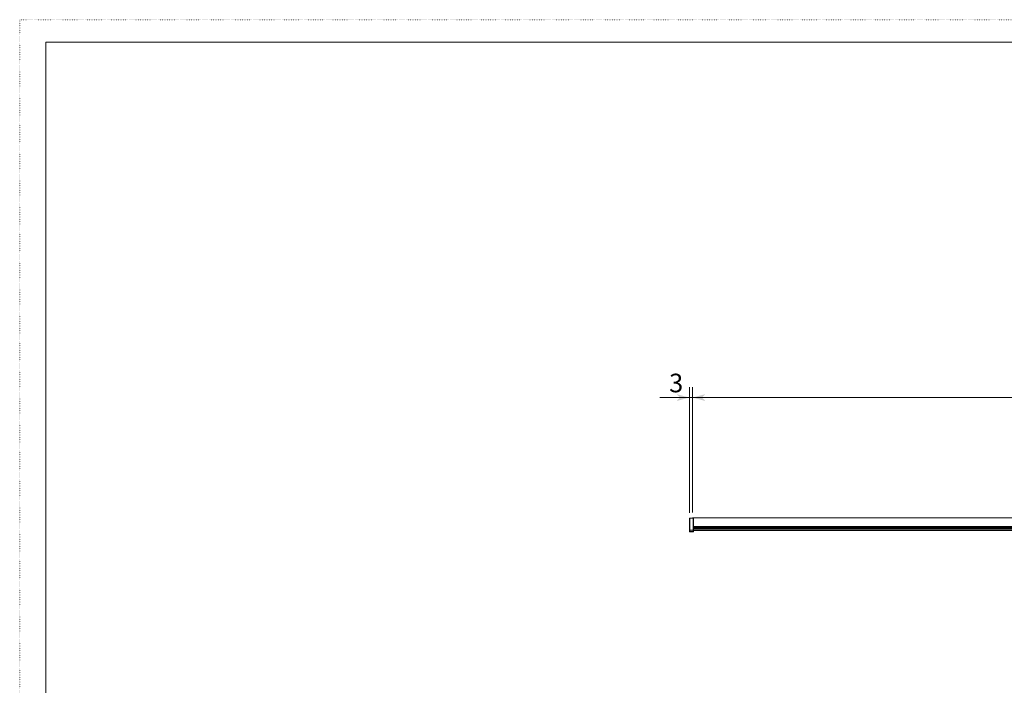
# Model space of a CAD drawing. Extents: x -1016 to 1034, y -719 to 724.
# Drawn here: x -1016 to -81, y 92 to 724 of the extents above; entities that cross this region are included whole.
import ezdxf

# ---------------------------------------------------------------- set-up
doc = ezdxf.new("R2010")
doc.units = 0
doc.header["$MEASUREMENT"] = 0
doc.linetypes.add('DASHED2', pattern=[2, 1, -1])
doc.linetypes.add('DOT', pattern=[1, 0, -1])
for name, color, linetype in [('____1', 7, 'DASHED2'), ('________1________1', 7, 'Continuous'), ('___G', 7, 'DOT'), ('寸法線_1', 7, 'Continuous')]:
    doc.layers.add(name, color=color, linetype=linetype)
doc.styles.add('Style1', font='ＭＳ ゴシック')
doc.dimstyles.new('DS5', dxfattribs={"dimtxt": 17.638889, "dimasz": 2.414815, "dimexe": 2, "dimexo": 1, "dimgap": 1, "dimtad": 1, "dimdsep": 46, "dimtxsty": 'Standard', "dimcen": 0.09, "dimclrd": 7, "dimclre": 7, "dimclrt": 7, "dimadec": 0, "dimazin": 0, "dimtfac": 1, "dimtdec": 4, "dimtofl": 0, "dimtmove": 0, "dimatfit": 3, "dimfxl": 1, "dimtolj": 1, "dimtzin": 0, "dimarcsym": 0})

# ---------------------------------------------------------------- blocks, each defined once
blk = doc.blocks.new('C0')
at = {"layer": '________1________1', "color": 7, "linetype": 'Continuous', "lineweight": 5}
blk.add_line((-380.17, 246.12), (-380.17, 246.12), dxfattribs=at)
blk.add_line((-380.17, 246.12), (-380.17, 246.12), dxfattribs=at)
blk.add_line((-380.17, 246.12), (-380.17, 246.12), dxfattribs=at)
blk.add_line((-380.17, 246.12), (-380.17, 246.12), dxfattribs=at)
blk.add_line((-380.17, 246.12), (-380.17, 246.12), dxfattribs=at)
blk.add_line((-380.17, 246.12), (-380.17, 246.12), dxfattribs=at)
blk = doc.blocks.new('C1')
at = {"layer": '________1________1', "color": 7, "linetype": 'Continuous', "lineweight": 5}
blk.add_line((-380.17, 242.78), (-380.17, 242.78), dxfattribs=at)
blk.add_line((-380.17, 242.78), (-380.17, 242.78), dxfattribs=at)
blk.add_line((-380.17, 242.78), (-380.17, 242.78), dxfattribs=at)
blk.add_line((-380.17, 242.78), (-380.17, 242.78), dxfattribs=at)
blk.add_line((-380.17, 242.78), (-380.17, 242.78), dxfattribs=at)
blk.add_line((-380.17, 242.78), (-380.17, 242.78), dxfattribs=at)
blk = doc.blocks.new('C2')
at = {"layer": '________1________1', "color": 7, "linetype": 'Continuous', "lineweight": 5}
blk.add_line((-380.17, 248.9), (-380.17, 248.9), dxfattribs=at)
blk.add_line((-380.17, 248.9), (-380.17, 248.9), dxfattribs=at)
blk.add_line((-380.17, 248.9), (-380.17, 248.9), dxfattribs=at)
blk.add_line((-380.17, 248.9), (-380.17, 248.9), dxfattribs=at)
blk.add_line((-380.17, 248.9), (-380.17, 248.9), dxfattribs=at)
blk.add_line((-380.17, 248.9), (-380.17, 248.9), dxfattribs=at)
blk = doc.blocks.new('C3')
at = {"layer": '________1________1', "color": 7, "linetype": 'Continuous', "lineweight": 5}
blk.add_line((-380.17, 248.9), (-380.17, 248.9), dxfattribs=at)
blk.add_line((-380.17, 248.9), (-380.17, 248.9), dxfattribs=at)
blk.add_line((-380.17, 248.9), (-380.17, 248.9), dxfattribs=at)
blk.add_line((-380.17, 248.9), (-380.17, 248.9), dxfattribs=at)
blk.add_line((-380.17, 248.9), (-380.17, 248.9), dxfattribs=at)
blk.add_line((-380.17, 248.9), (-380.17, 248.9), dxfattribs=at)
blk = doc.blocks.new('C4')
at = {"layer": '________1________1', "color": 7, "linetype": 'Continuous', "lineweight": 5}
blk.add_line((-380.17, 244.29), (-380.17, 244.29), dxfattribs=at)
blk.add_line((-380.17, 244.29), (-380.17, 244.29), dxfattribs=at)
blk.add_line((-380.17, 244.29), (-380.17, 244.29), dxfattribs=at)
blk.add_line((-380.17, 244.29), (-380.17, 244.29), dxfattribs=at)
blk.add_line((-380.17, 244.29), (-380.17, 244.29), dxfattribs=at)
blk.add_line((-380.17, 244.29), (-380.17, 244.29), dxfattribs=at)
blk = doc.blocks.new('C5')
at = {"layer": '________1________1', "color": 7, "linetype": 'Continuous', "lineweight": 5}
blk.add_line((-380.17, 248.69), (-380.17, 248.69), dxfattribs=at)
blk.add_line((-380.17, 248.69), (-380.17, 248.69), dxfattribs=at)
blk.add_line((-380.17, 248.69), (-380.17, 248.69), dxfattribs=at)
blk.add_line((-380.17, 248.69), (-380.17, 248.69), dxfattribs=at)
blk.add_line((-380.17, 248.69), (-380.17, 248.69), dxfattribs=at)
blk.add_line((-380.17, 248.69), (-380.17, 248.69), dxfattribs=at)
blk = doc.blocks.new('C6')
at = {"layer": '________1________1', "color": 7, "linetype": 'Continuous', "lineweight": 5}
blk.add_line((-380.17, 242.78), (-380.17, 242.78), dxfattribs=at)
blk.add_line((-380.17, 242.78), (-380.17, 242.78), dxfattribs=at)
blk.add_line((-380.17, 242.78), (-380.17, 242.78), dxfattribs=at)
blk.add_line((-380.17, 242.78), (-380.17, 242.78), dxfattribs=at)
blk.add_line((-380.17, 242.78), (-380.17, 242.78), dxfattribs=at)
blk.add_line((-380.17, 242.78), (-380.17, 242.78), dxfattribs=at)
blk = doc.blocks.new('*D26')
at = {"layer": '____1', "color": 7, "linetype": 'Continuous', "lineweight": 5}
for p, q in [((-380.17, 255.94), (-380.17, 375.29)), ((-377.17, 256.19), (-377.17, 375.29)), ((-380.17, 365.29), (-408.25, 365.29)), ((-380.17, 365.29), (-377.17, 365.29)), ((-377.17, 365.29), (-352.17, 365.29))]:
    blk.add_line(p, q, dxfattribs=at)
for points in [[(-389.22, 365.29), (-380.17, 365.29), (-392.24, 368.52)], [(-392.24, 362.05), (-392.24, 362.05), (-389.22, 365.29), (-380.17, 365.29)], [(-377.17, 365.29), (-368.11, 365.29), (-365.09, 368.52)], [(-365.09, 362.05), (-365.09, 362.05), (-377.17, 365.29), (-368.11, 365.29)]]:
    blk.add_solid(points, dxfattribs=at)
at = {"layer": '寸法線_1', "color": 7, "linetype": 'DASHED2', "lineweight": 5, "insert": (-399.43, 387.93), "char_height": 17.64, "width": 8.8539, "attachment_point": 1, "style": 'Style1'}
blk.add_mtext('3', dxfattribs=at)
blk = doc.blocks.new('*D43')
at = {"layer": '____1', "color": 7, "linetype": 'Continuous', "lineweight": 5}
for p, q in [((-377.17, 256.19), (-377.17, 375.29)), ((522.83, 256.19), (522.83, 375.29)), ((-377.17, 365.29), (72.83, 365.29)), ((522.83, 365.29), (72.83, 365.29))]:
    blk.add_line(p, q, dxfattribs=at)
for points in [[(-377.17, 365.29), (-368.11, 365.29), (-365.09, 368.52)], [(-365.09, 362.05), (-365.09, 362.05), (-377.17, 365.29), (-368.11, 365.29)], [(513.78, 365.29), (522.83, 365.29), (510.76, 368.52)], [(510.76, 362.05), (510.76, 362.05), (513.78, 365.29), (522.83, 365.29)]]:
    blk.add_solid(points, dxfattribs=at)
at = {"layer": '寸法線_1', "color": 7, "linetype": 'DASHED2', "lineweight": 5, "insert": (59.6, 387.93), "char_height": 17.639, "width": 26.5617, "attachment_point": 1, "style": 'Style1'}
blk.add_mtext('900', dxfattribs=at)

msp = doc.modelspace()

# ---------------------------------------------------------------- linework, layer by layer
at = {"layer": '________1________1', "color": 7, "linetype": 'Continuous', "lineweight": 5}
for p, q in [((-380.022, 250.939), (-380.168, 250.939)), ((-380.168, 239.439), (-380.168, 250.939)), ((-380.022, 239.439), (-380.022, 250.939)), ((-379.668, 250.939), (-380.022, 250.939)), ((-379.668, 239.439), (-379.668, 250.939)), ((-376.668, 250.939), (-379.668, 250.939)), ((-377.168, 250.939), (-377.168, 251.189)), ((-377.168, 251.189), (522.832, 251.189)), ((-376.315, 250.939), (-376.668, 250.939)), ((-376.668, 239.439), (-376.668, 250.939)), ((-376.315, 239.439), (-376.315, 250.939)), ((-376.168, 250.939), (-376.315, 250.939)), ((-376.168, 239.439), (-376.168, 250.939)), ((-380.168, 238.439), (-380.168, 239.439)), ((-380.168, 239.439), (-380.022, 239.439)), ((-380.022, 239.439), (-379.668, 239.439)), ((-379.668, 238.378), (-379.668, 239.439)), ((-379.668, 239.439), (-376.668, 239.439)), ((-379.668, 237.939), (-379.668, 238.378)), ((-379.668, 238.378), (-376.668, 238.378)), ((-379.668, 237.939), (-376.668, 237.939)), ((-376.668, 238.378), (-376.668, 239.439)), ((-376.315, 239.439), (-376.668, 239.439)), ((-376.668, 237.939), (-376.668, 238.378)), ((-376.168, 239.439), (-376.315, 239.439)), ((-376.168, 242.851), (521.832, 242.851)), ((-376.168, 242.359), (521.832, 242.359)), ((-376.168, 242.171), (521.832, 242.171)), ((-376.168, 241.558), (521.832, 241.558)), ((-376.168, 241.471), (521.832, 241.471)), ((-376.168, 240.782), (521.832, 240.782)), ((-376.168, 239.504), (521.832, 239.504)), ((-376.168, 239.489), (521.832, 239.489)), ((-376.168, 239.439), (-376.168, 238.439)), ((-376.168, 239.259), (521.832, 239.259)), ((521.832, 239.254), (-376.168, 239.254))]:
    msp.add_line(p, q, dxfattribs=at)
for centre, start, end in [((-379.668, 238.439), 180, -135), ((-379.668, 238.439), -135, -90), ((-376.668, 238.439), -90, -45), ((-376.668, 238.439), -45, 0)]:
    msp.add_arc(centre, 0.5, start, end, dxfattribs=at)
msp.add_open_spline([(-380.168, 248.898), (-380.168, 249.001), (-380.168, 248.312), (-380.168, 248.083), (-380.168, 247.528), (-380.168, 247.113), (-380.168, 246.757), (-380.168, 246.366), (-380.168, 246.243), (-380.168, 245.931), (-380.168, 245.972)], degree=3, knots=[0, 0, 0, 0, 0.1053111, 0.3051878, 0.4811272, 0.6099898, 0.7382929, 0.8585785, 0.9578204, 1, 1, 1, 1], dxfattribs=at)
at = {"layer": '___G', "color": 7, "linetype": 'DOT', "lineweight": 5}
for p in [(-1015.888, -718.555), (1033.912, 723.745)]:
    msp.add_line(p, (-1015.888, 723.745), dxfattribs=at)
at = {"layer": '___G', "color": 7, "linetype": 'Continuous', "lineweight": 18}
for p in [(-990.988, -697.405), (1009.012, 702.595)]:
    msp.add_line(p, (-990.988, 702.595), dxfattribs=at)

# ---------------------------------------------------------------- block references
at = {"layer": '________1________1', "color": 7, "linetype": 'Continuous', "lineweight": 5}
for name in ['C2', 'C3', 'C5', 'C0', 'C4', 'C1', 'C6']:
    msp.add_blockref(name, (0, 0), dxfattribs=at)

# ---------------------------------------------------------------- dimensions: what is measured, and where the dimension line sits
at = {"layer": '寸法線_1', "color": 7, "linetype": 'Continuous', "lineweight": 5}
for base, p1, p2, picture, middle in [((-377.168, 365.287), (-380.168, 250.939), (-377.168, 251.189), '*D26', (-395.016, 365.287)), ((522.832, 365.287), (-377.168, 251.189), (522.832, 251.189), '*D43', (72.832, 365.287))]:
    dim = msp.add_linear_dim(base=base, p1=p1, p2=p2, dimstyle='DS5', dxfattribs=at)
    dim.commit()
    dim.dimension.update_dxf_attribs({"geometry": picture, "text_midpoint": middle})

doc.saveas('drawing.dxf')
